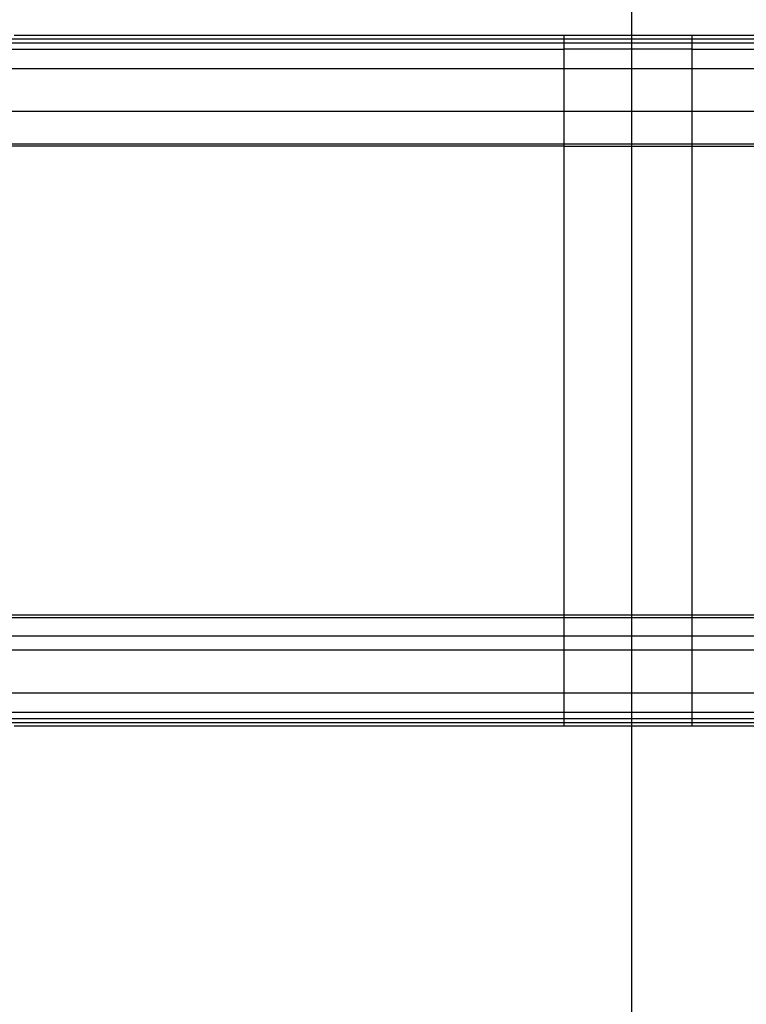
# Model space of a CAD drawing. Extents: x -51 to 51, y -35 to 35.
# Drawn here: x 14 to 20, y 6 to 14 of the extents above; entities that cross this region are included whole.
import ezdxf

# ---------------------------------------------------------------- set-up
doc = ezdxf.new("R2010")
doc.units = 0
doc.layers.get('0').update_dxf_attribs({"linetype": 'CONTINUOUS'})

msp = doc.modelspace()

# ---------------------------------------------------------------- linework, layer by layer
at = {"color": 0}
for points in [[(18.6472, -4.2166), (18.6472, 25.8687)], [(11.8883, 13.5018), (18.1194, 13.5018)], [(18.1194, 13.5268), (17.902, 13.5268), (17.6842, 13.5268), (17.466, 13.5268), (17.2475, 13.5268), (17.0289, 13.5268), (16.8103, 13.5268), (16.5919, 13.5268), (16.3736, 13.5268), (16.1557, 13.5268), (15.9384, 13.5268), (15.7216, 13.5268), (15.5055, 13.5268), (15.2903, 13.5268), (15.0761, 13.5268), (14.8629, 13.5268), (14.6511, 13.5268), (14.4406, 13.5268), (14.2314, 13.5268), (14.0234, 13.5268), (13.8179, 13.5268)], [(19.1197, 13.5268), (18.1194, 13.5268)], [(18.1194, 13.5018), (18.1194, 13.5268)], [(18.1194, 13.4691), (18.1194, 13.5018)], [(18.1194, 13.5018), (19.1197, 13.5018)], [(19.6014, 13.5268), (19.5342, 13.5268), (19.4731, 13.5268), (19.3951, 13.5268), (19.2757, 13.5268), (19.1197, 13.5268)], [(19.1197, 13.5018), (19.1197, 13.5268)], [(19.1197, 13.4691), (19.1197, 13.5018)], [(19.1197, 13.5018), (20.9063, 13.5018)], [(11.8883, 13.4691), (18.1194, 13.4691)], [(11.9108, 13.4199), (18.1194, 13.4199)], [(18.1194, 13.4199), (18.1194, 13.4691)], [(18.1194, 13.4691), (19.1197, 13.4691)], [(18.1194, 13.269), (18.1194, 13.4199)], [(19.1197, 13.4199), (18.1194, 13.4199)], [(19.1197, 13.4199), (19.1197, 13.4691)], [(19.1197, 13.4691), (20.9063, 13.4691)], [(19.1197, 13.269), (19.1197, 13.4199)], [(19.1197, 13.4199), (20.942, 13.4199)], [(12.3771, 13.269), (18.1194, 13.269)], [(18.1194, 12.934), (18.1194, 13.269)], [(18.1194, 13.269), (19.1197, 13.269)], [(19.1197, 12.934), (19.1197, 13.269)], [(19.1197, 13.269), (21.6835, 13.269)], [(12.3771, 12.934), (18.1194, 12.934)], [(18.1194, 12.6795), (18.1194, 12.934)], [(18.1194, 12.934), (19.1197, 12.934)], [(19.1197, 12.6795), (19.1197, 12.934)], [(19.1197, 12.934), (21.6835, 12.934)], [(18.1194, 12.6598), (11.582, 12.6598)], [(11.5909, 12.6795), (18.1194, 12.6795)], [(18.1194, 12.6598), (18.1194, 12.6795)], [(18.1194, 12.6795), (19.1197, 12.6795)], [(18.1194, 8.9923), (18.1194, 12.6598)], [(18.1194, 12.6598), (19.1197, 12.6598)], [(19.1197, 12.6598), (19.1197, 12.6795)], [(19.1197, 12.6795), (20.4335, 12.6795)], [(19.1197, 8.9923), (19.1197, 12.6598)], [(19.1197, 12.6598), (20.4191, 12.6598)], [(11.582, 8.9923), (18.1194, 8.9923)], [(11.5909, 8.9727), (18.1194, 8.9727)], [(18.1194, 8.9727), (18.1194, 8.9923)], [(18.1194, 8.9923), (19.1197, 8.9923)], [(18.1194, 8.7181), (18.1194, 8.9727)], [(18.1194, 8.9727), (19.1197, 8.9727)], [(19.1197, 8.9727), (19.1197, 8.9923)], [(19.1197, 8.9923), (20.4191, 8.9923)], [(19.1197, 8.7181), (19.1197, 8.9727)], [(19.1197, 8.9727), (20.4335, 8.9727)], [(41.1235, 8.8255), (-51.3725, 8.8255)], [(12.3771, 8.7181), (18.1194, 8.7181)], [(18.1194, 8.3832), (18.1194, 8.7181)], [(18.1194, 8.7181), (19.1197, 8.7181)], [(19.1197, 8.3832), (19.1197, 8.7181)], [(19.1197, 8.7181), (21.6835, 8.7181)], [(12.3771, 8.3832), (18.1194, 8.3832)], [(18.1194, 8.2322), (18.1194, 8.3832)], [(18.1194, 8.3832), (19.1197, 8.3832)], [(19.1197, 8.2322), (19.1197, 8.3832)], [(19.1197, 8.3832), (21.6835, 8.3832)], [(11.8883, 8.183), (18.1194, 8.183)], [(11.9108, 8.2322), (18.1194, 8.2322)], [(18.1194, 8.183), (18.1194, 8.2322)], [(18.1194, 8.2322), (19.1197, 8.2322)], [(18.1194, 8.1503), (18.1194, 8.183)], [(18.1194, 8.183), (19.1197, 8.183)], [(19.1197, 8.183), (19.1197, 8.2322)], [(19.1197, 8.2322), (20.942, 8.2322)], [(19.1197, 8.1503), (19.1197, 8.183)], [(19.1197, 8.183), (20.9063, 8.183)], [(11.8883, 8.1503), (18.1194, 8.1503)], [(13.8179, 8.1253), (14.0238, 8.1253), (14.2314, 8.1253), (14.4405, 8.1253), (14.6511, 8.1253), (14.863, 8.1253), (15.0761, 8.1253), (15.2902, 8.1253), (15.5055, 8.1253), (15.722, 8.1253), (15.9384, 8.1253), (16.154, 8.1253), (16.3736, 8.1253), (16.5987, 8.1253), (16.8103, 8.1253), (17.0018, 8.1253), (17.2475, 8.1253), (17.6252, 8.1253), (18.1194, 8.1253)], [(18.1194, 8.1253), (18.1194, 8.1503)], [(18.1194, 8.1503), (19.1197, 8.1503)], [(18.1194, 8.1253), (19.1197, 8.1253)], [(19.1197, 8.1253), (19.1197, 8.1503)], [(19.1197, 8.1503), (20.9063, 8.1503)], [(19.1197, 8.1253), (20.8846, 8.1253)]]:
    msp.add_lwpolyline(points, dxfattribs=at)

doc.saveas('drawing.dxf')
